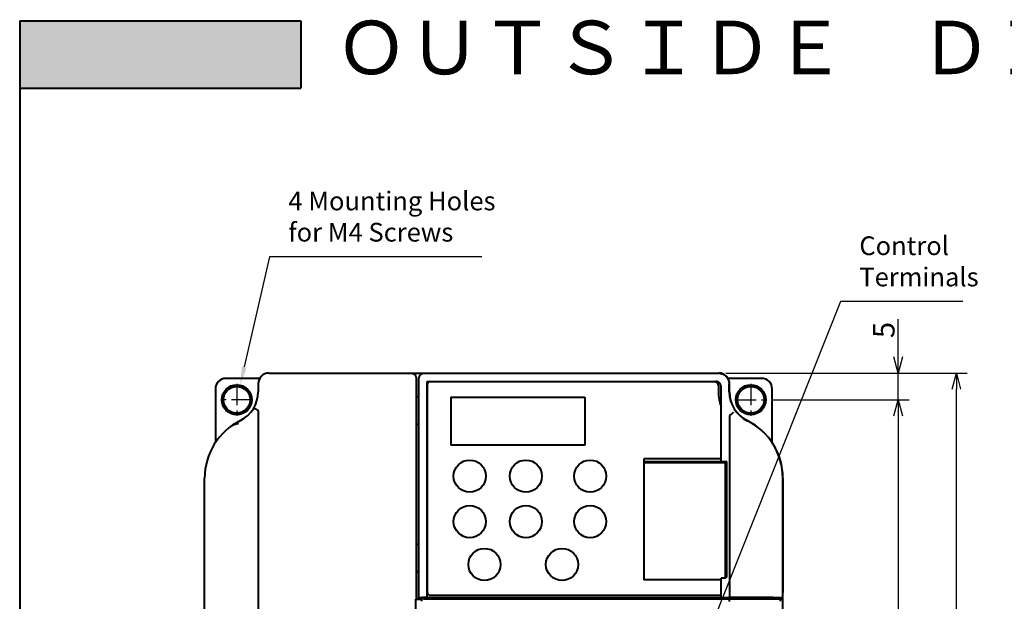
# Model space of a CAD drawing. Units: millimetres. Extents: x 18 to 387, y -45 to 495.
# Drawn here: x 18 to 202, y 386 to 495 of the extents above; entities that cross this region are included whole.
import ezdxf
from ezdxf.enums import TextEntityAlignment as Align

# ---------------------------------------------------------------- set-up
doc = ezdxf.new("R2010")
doc.units = ezdxf.units.MM
doc.linetypes.add('CENTER', pattern=[7, 4, -1, 1, -1])
doc.layers.get('0').update_dxf_attribs({"lineweight": 40})
doc.layers.add('00_ALL_DIMENSION', color=7, linetype='Continuous')
doc.layers.add('DEFAULT_1', color=7, linetype='CENTER')
doc.layers.add('AM_5', color=3, linetype='Continuous', lineweight=25)
doc.layers.add('AM_8', color=1, linetype='Continuous', lineweight=25)
doc.styles.add('DIM', font='monotxt.shx', dxfattribs={"bigfont": 'extfont.shx'})
doc.styles.add('gothic', font='txt')
doc.styles.add('shi_txt_sty', font='ISOCP.SHX', dxfattribs={"bigfont": 'EXTFONT.SHX'})
doc.styles.get("Standard").update_dxf_attribs({"font": 'ISOCP.SHX', "bigfont": 'EXTFONT.SHX'})
doc.dimstyles.new('Standard$0', dxfattribs={"dimtxt": 0.18, "dimasz": 0.18, "dimexe": 0.18, "dimexo": 0.0625, "dimgap": 0.09, "dimtad": 0, "dimtih": 1, "dimtoh": 1, "dimdec": 4, "dimzin": 0, "dimdsep": 46, "dimtxsty": 'STANDARD', "dimcen": 0.09, "dimadec": 0, "dimazin": 0, "dimtfac": 1, "dimtdec": 4, "dimtofl": 0, "dimtmove": 0, "dimatfit": 3, "dimfxl": 1, "dimtolj": 1, "dimtzin": 0, "dimarcsym": 0})

# ---------------------------------------------------------------- blocks, each defined once
blk = doc.blocks.new('_Open30')
at = {"color": 0, "linetype": 'ByBlock', "lineweight": -2}
for p, q in [((-1, 0.268), (0, 0)), ((0, 0), (-1, -0.268)), ((0, 0), (-1, 0))]:
    blk.add_line(p, q, dxfattribs=at)
blk = doc.blocks.new('*D52')
at = {"layer": '00_ALL_DIMENSION', "color": 3, "linetype": 'Continuous', "lineweight": -2, "transparency": 16777216}
for p, q in [((150.06, 428.87), (195.14, 428.87)), ((193.14, 303.88), (193.14, 425.87)), ((161.15, 300.88), (195.14, 300.88))]:
    blk.add_line(p, q, dxfattribs=at)
at = {"layer": 'Defpoints', "color": 0, "linetype": 'Continuous', "transparency": 16777216}
for p in [(149.06, 428.87), (193.14, 428.87), (160.15, 300.88)]:
    blk.add_point(p, dxfattribs=at)
at = {"layer": '00_ALL_DIMENSION', "color": 3, "linetype": 'Continuous', "lineweight": -2, "transparency": 16777216, "xscale": 3, "yscale": 3, "zscale": 3}
for p, rotation in [((193.14, 428.87), 90), ((193.14, 300.88), 270)]:
    blk.add_blockref('_Open30', p, dxfattribs=dict(at, rotation=rotation))
at = {"layer": '00_ALL_DIMENSION', "color": 2, "linetype": 'Continuous', "transparency": 16777216, "insert": (190.44, 364.87), "char_height": 4, "attachment_point": 5, "rotation": 90, "style": 'DIM'}
blk.add_mtext('\\A1;128', dxfattribs=at)
blk = doc.blocks.new('*D70')
at = {"layer": '00_ALL_DIMENSION', "color": 3, "linetype": 'Continuous', "lineweight": -2, "transparency": 16777216}
for p, q in [((158.75, 423.87), (184.3, 423.87)), ((182.3, 420.87), (182.3, 308.87)), ((158.75, 305.87), (184.3, 305.87))]:
    blk.add_line(p, q, dxfattribs=at)
at = {"layer": 'Defpoints', "color": 0, "linetype": 'Continuous', "transparency": 16777216}
for p in [(157.75, 423.87), (157.75, 305.87), (182.3, 305.87)]:
    blk.add_point(p, dxfattribs=at)
at = {"layer": '00_ALL_DIMENSION', "color": 3, "linetype": 'Continuous', "lineweight": -2, "transparency": 16777216, "xscale": 3, "yscale": 3, "zscale": 3}
for p, rotation in [((182.3, 423.87), 90), ((182.3, 305.87), 270)]:
    blk.add_blockref('_Open30', p, dxfattribs=dict(at, rotation=rotation))
at = {"layer": '00_ALL_DIMENSION', "color": 2, "linetype": 'Continuous', "transparency": 16777216, "insert": (179.6, 364.87), "char_height": 4, "attachment_point": 5, "rotation": 90, "style": 'DIM'}
blk.add_mtext('\\A1;118', dxfattribs=at)
blk = doc.blocks.new('*D72')
at = {"layer": '00_ALL_DIMENSION', "color": 3, "linetype": 'Continuous', "lineweight": -2, "transparency": 16777216}
for p, q in [((182.3, 431.87), (182.3, 438.94)), ((158.75, 428.87), (184.3, 428.87)), ((182.3, 423.87), (182.3, 428.87)), ((158.75, 423.87), (184.3, 423.87)), ((182.3, 420.87), (182.3, 417.87))]:
    blk.add_line(p, q, dxfattribs=at)
at = {"layer": 'Defpoints', "color": 0, "linetype": 'Continuous', "transparency": 16777216}
for p in [(157.75, 428.87), (182.3, 428.87), (157.75, 423.87)]:
    blk.add_point(p, dxfattribs=at)
at = {"layer": '00_ALL_DIMENSION', "color": 3, "linetype": 'Continuous', "lineweight": -2, "transparency": 16777216, "xscale": 3, "yscale": 3, "zscale": 3}
for p, rotation in [((182.3, 428.87), 270), ((182.3, 423.87), 90)]:
    blk.add_blockref('_Open30', p, dxfattribs=dict(at, rotation=rotation))
at = {"layer": '00_ALL_DIMENSION', "color": 2, "linetype": 'Continuous', "transparency": 16777216, "insert": (179.6, 436.91), "char_height": 4, "attachment_point": 5, "rotation": 90, "style": 'DIM'}
blk.add_mtext('\\A1;5', dxfattribs=at)
blk = doc.blocks.new('*S75')
at = {"layer": 'AM_5', "color": 3}
for p, q in [((64.88, 450.58), (60.16, 430.01)), ((104.52, 450.58), (64.88, 450.58))]:
    blk.add_line(p, q, dxfattribs=at)
at = {"layer": 'AM_5', "color": 3, "linetype": 'Continuous'}
blk.add_trace([(59.71, 430.12), (60.61, 429.91), (59.38, 426.6)], dxfattribs=at)
at = {"layer": 'AM_5', "color": 51, "insert": (68.38, 452.33), "char_height": 3.5, "attachment_point": 7, "style": 'shi_txt_sty'}
blk.add_mtext('4 Mounting Holes\\Pfor M4 Screws', dxfattribs=at)
blk = doc.blocks.new('*S76')
at = {"layer": 'AM_5', "color": 3}
for p, q in [((171.52, 442.22), (136.7, 354.92)), ((194.37, 442.22), (171.52, 442.22))]:
    blk.add_line(p, q, dxfattribs=at)
at = {"layer": 'AM_5', "color": 3, "linetype": 'Continuous'}
blk.add_trace([(136.27, 355.09), (137.13, 354.75), (135.4, 351.67)], dxfattribs=at)
at = {"layer": 'AM_5', "color": 51, "insert": (175.02, 443.97), "char_height": 3.5, "attachment_point": 7, "style": 'shi_txt_sty'}
blk.add_mtext('Control\\PTerminals', dxfattribs=at)

msp = doc.modelspace()

# ---------------------------------------------------------------- hatches: boundary and pattern name
at = {"layer": 'AM_8'}
msp.add_hatch(color=7, dxfattribs=at).paths.add_polyline_path([(18.20718, 482.07489), (70.70718, 482.07489), (70.70718, 494.67489), (18.20718, 494.67489)])

# ---------------------------------------------------------------- linework, layer by layer
at = {"color": 7, "linetype": 'Continuous'}
for p, q in [((18.20718, 494.67489), (70.70718, 494.67489)), ((70.70718, 494.67489), (70.70718, 482.07489)), ((18.20718, 482.07489), (70.70718, 482.07489)), ((64.75148, 428.87275), (148.75148, 428.87275)), ((91.25141, 428.87275), (91.33965, 428.86871)), ((91.33965, 428.86871), (91.42593, 428.85735)), ((91.42593, 428.85735), (91.51026, 428.83867)), ((91.51026, 428.83867), (91.59323, 428.81243)), ((91.59323, 428.81243), (91.67424, 428.77888)), ((91.67424, 428.77888), (91.75146, 428.73877)), ((91.75146, 428.73877), (91.82481, 428.69195)), ((91.82481, 428.69195), (91.89437, 428.63857)), ((91.89437, 428.63857), (91.95858, 428.57984)), ((91.95858, 428.57984), (92.01731, 428.51564)), ((92.01731, 428.51564), (92.07069, 428.44608)), ((92.96834, 428.43517), (93.03393, 428.51594)), ((93.03393, 428.51594), (93.1083, 428.5903)), ((93.1083, 428.5903), (93.18907, 428.6559)), ((93.18907, 428.6559), (93.27644, 428.71244)), ((93.27644, 428.71244), (93.3702, 428.76021)), ((93.3702, 428.76021), (93.46737, 428.79766)), ((93.46737, 428.79766), (93.56695, 428.82427)), ((93.56695, 428.82427), (93.66993, 428.84057)), ((93.66993, 428.84057), (93.77631, 428.84655)), ((93.77631, 428.84655), (148.72802, 428.84655)), ((148.72802, 428.84655), (148.90454, 428.83845)), ((148.90454, 428.83845), (149.07707, 428.81575)), ((149.07707, 428.81575), (149.24561, 428.77846)), ((149.24561, 428.77846), (149.41137, 428.72606)), ((149.41137, 428.72606), (149.57314, 428.65907)), ((149.57314, 428.65907), (149.72731, 428.57901)), ((149.72731, 428.57901), (149.87371, 428.48558)), ((149.87371, 428.48558), (150.01251, 428.37908)), ((63.01943, 427.87275), (56.75148, 427.87275)), ((62.75148, 426.87275), (62.75148, 425.37275)), ((92.07069, 428.44608), (92.11751, 428.37274)), ((92.11751, 428.37274), (92.15762, 428.29552)), ((92.15762, 428.29552), (92.19117, 428.21452)), ((92.19117, 428.21452), (92.21741, 428.13156)), ((92.21741, 428.13156), (92.23608, 428.04725)), ((92.23608, 428.04725), (92.24744, 427.96098)), ((92.24744, 427.96098), (92.25148, 427.87275)), ((92.25148, 427.87275), (92.25148, 386.67275)), ((92.77769, 427.84792), (92.78366, 427.9543)), ((92.77769, 386.87712), (92.77769, 427.84792)), ((92.78366, 427.9543), (92.79996, 428.05728)), ((92.79996, 428.05728), (92.82658, 428.15686)), ((92.82658, 428.15686), (92.86403, 428.25403)), ((92.86403, 428.25403), (92.9118, 428.3478)), ((92.9118, 428.3478), (92.96834, 428.43517)), ((94.30314, 386.97311), (94.30314, 427.3211)), ((94.30314, 427.3211), (148.2012, 427.3211)), ((94.35148, 387.87275), (94.35148, 426.77275)), ((94.85148, 427.27275), (147.90148, 427.27275)), ((148.30547, 427.31563), (148.2012, 427.3211)), ((148.40871, 427.29936), (148.30547, 427.31563)), ((148.50966, 427.27237), (148.40871, 427.29936)), ((148.60722, 427.23499), (148.50966, 427.27237)), ((148.70037, 427.18761), (148.60722, 427.23499)), ((148.78811, 427.13067), (148.70037, 427.18761)), ((148.86951, 427.0648), (148.78811, 427.13067)), ((148.94361, 426.99071), (148.86951, 427.0648)), ((149.00946, 426.90928), (148.94361, 426.99071)), ((149.06639, 426.82151), (149.00946, 426.90928)), ((149.11379, 426.72833), (149.06639, 426.82151)), ((149.15115, 426.63076), (149.11379, 426.72833)), ((149.17812, 426.52986), (149.15115, 426.63076)), ((150.01251, 428.37908), (150.14063, 428.26189)), ((150.14063, 428.26189), (150.25782, 428.13378)), ((150.25782, 428.13378), (150.36431, 427.99498)), ((150.36431, 427.99498), (150.45774, 427.84857)), ((150.45774, 427.84857), (150.5378, 427.6944)), ((156.75148, 427.87275), (150.48341, 427.87275)), ((150.5378, 427.6944), (150.60479, 427.53264)), ((150.60479, 427.53264), (150.65719, 427.36688)), ((150.65719, 427.36688), (150.69448, 427.19834)), ((150.69448, 427.19834), (150.71718, 427.02581)), ((150.71718, 427.02581), (150.72528, 426.84929)), ((150.72528, 425.37275), (150.72528, 426.84929)), ((150.75148, 425.37275), (150.75148, 426.87275)), ((54.75148, 425.87275), (54.75148, 415.87624)), ((148.70148, 426.47275), (148.70148, 425.37275)), ((149.19438, 426.42669), (149.17812, 426.52986)), ((149.19983, 426.32247), (149.19438, 426.42669)), ((149.19983, 412.37275), (149.19983, 426.32247)), ((158.75148, 415.87613), (158.75148, 425.87275)), ((92.77769, 424.39891), (92.25148, 424.40809)), ((92.25148, 424.40809), (92.77769, 424.40809)), ((61.96328, 422.40002), (61.9652, 422.39422)), ((61.9652, 422.39422), (61.97507, 422.38411)), ((61.97507, 422.38411), (61.99277, 422.36974)), ((61.99277, 422.36974), (62.01812, 422.35117)), ((62.01812, 422.35117), (62.05087, 422.32856)), ((62.05087, 422.32856), (62.09073, 422.3021)), ((62.09073, 422.3021), (62.13732, 422.27201)), ((62.13732, 422.27201), (62.19021, 422.23854)), ((62.19021, 422.23854), (62.24894, 422.20203)), ((62.24894, 422.20203), (62.31299, 422.16282)), ((62.31299, 422.16282), (62.38175, 422.12125)), ((62.38175, 422.12125), (62.45461, 422.0777)), ((62.45461, 422.0777), (62.53091, 422.03256)), ((62.53091, 422.03256), (62.60996, 421.98626)), ((62.60996, 421.98626), (62.69103, 421.93922)), ((62.70198, 421.93134), (62.69103, 421.93922)), ((62.71175, 421.922), (62.70198, 421.93134)), ((62.72035, 421.9112), (62.71175, 421.922)), ((62.72771, 421.89874), (62.72035, 421.9112)), ((62.7339, 421.88482), (62.72771, 421.89874)), ((62.73907, 421.87005), (62.7339, 421.88482)), ((62.74319, 421.85457), (62.73907, 421.87005)), ((62.7463, 421.83824), (62.74319, 421.85457)), ((62.74865, 421.82131), (62.7463, 421.83824)), ((62.75034, 421.80387), (62.74865, 421.82131)), ((62.75129, 421.78583), (62.75034, 421.80387)), ((62.75148, 421.7672), (62.75129, 421.78583)), ((62.75148, 421.7672), (62.75149, 353.45835)), ((151.0654, 421.1329), (150.98171, 421.06821)), ((151.14378, 421.19441), (151.0654, 421.1329)), ((151.21583, 421.25188), (151.14378, 421.19441)), ((151.28062, 421.30448), (151.21583, 421.25188)), ((151.33729, 421.35153), (151.28062, 421.30448)), ((151.38503, 421.39245), (151.33729, 421.35153)), ((151.42317, 421.42676), (151.38503, 421.39245)), ((151.45116, 421.45406), (151.42317, 421.42676)), ((151.46858, 421.47406), (151.45116, 421.45406)), ((151.47513, 421.4866), (151.46858, 421.47406)), ((92.77769, 419.34659), (92.25148, 419.33741)), ((92.25148, 419.33741), (92.77769, 419.33741)), ((150.75173, 420.80717), (150.75148, 420.78718)), ((150.75148, 420.78718), (150.75148, 386.97311)), ((150.75327, 420.82637), (150.75173, 420.80717)), ((150.75611, 420.84479), (150.75327, 420.82637)), ((150.76014, 420.86266), (150.75611, 420.84479)), ((150.76546, 420.87974), (150.76014, 420.86266)), ((150.77238, 420.89535), (150.76546, 420.87974)), ((150.78099, 420.90926), (150.77238, 420.89535)), ((150.7912, 420.9217), (150.78099, 420.90926)), ((150.80301, 420.93266), (150.7912, 420.9217)), ((150.89386, 421.00116), (150.80301, 420.93266)), ((150.98171, 421.06821), (150.89386, 421.00116)), ((134.75148, 412.87275), (134.75148, 390.27275)), ((149.19983, 412.87275), (134.75148, 412.87275)), ((134.75148, 412.37275), (150.25148, 412.37275)), ((137.50148, 412.12275), (134.75148, 412.12275)), ((137.50148, 412.12275), (137.50148, 412.0975)), ((148.00148, 412.0975), (137.50148, 412.0975)), ((148.00148, 412.12275), (148.00148, 412.0975)), ((150.00148, 412.12275), (148.00148, 412.12275)), ((150.00148, 390.57275), (150.00148, 412.12275)), ((150.25148, 392.444), (150.25148, 412.37275)), ((52.75148, 328.9214), (52.75148, 409.24811)), ((160.72528, 409.24824), (160.72528, 387.88588)), ((160.75148, 328.83885), (160.75148, 409.24824)), ((160.75148, 403.12511), (160.72528, 403.12511)), ((160.72528, 403.07712), (160.75148, 403.07712)), ((160.72528, 402.06839), (160.75148, 402.06839)), ((160.75148, 402.02039), (160.72528, 402.02039)), ((92.25148, 396.90809), (92.77769, 396.90809)), ((92.77769, 396.89891), (92.25148, 396.90809)), ((92.77769, 391.84659), (92.25148, 391.83741)), ((92.25148, 391.83741), (92.77769, 391.83741)), ((150.25148, 390.77275), (150.25148, 392.41565)), ((149.19983, 390.27275), (134.75148, 390.27275)), ((149.19983, 386.97311), (149.19983, 390.57275)), ((150.00148, 390.57275), (149.19983, 390.57275)), ((150.00148, 390.77275), (150.25148, 390.77275)), ((160.75148, 391.12511), (160.72528, 391.12511)), ((160.75148, 391.07712), (160.72528, 391.07712)), ((160.75148, 390.06839), (160.72528, 390.06839)), ((160.75148, 390.02039), (160.72528, 390.02039)), ((92.25148, 386.67275), (92.20872, 386.62999)), ((92.20872, 353.37268), (92.20872, 386.62999)), ((93.25216, 386.62999), (92.20872, 386.62999)), ((92.25148, 386.67275), (93.25217, 386.67275)), ((93.30451, 386.96484), (92.77769, 386.87712)), ((92.77769, 386.87712), (93.25148, 386.87712)), ((93.25148, 386.87712), (93.25148, 386.87275)), ((93.25148, 386.87275), (110.35784, 386.8728)), ((93.25217, 386.74257), (93.25213, 386.24257)), ((93.62039, 386.68125), (93.25217, 386.74257)), ((94.45148, 386.74257), (93.25217, 386.74257)), ((93.31542, 386.96573), (93.30451, 386.96484)), ((93.33587, 386.9666), (93.31542, 386.96573)), ((93.36586, 386.96743), (93.33587, 386.9666)), ((93.40587, 386.96823), (93.36586, 386.96743)), ((93.51299, 386.96973), (93.40587, 386.96823)), ((93.73243, 386.97155), (93.51299, 386.96973)), ((93.62039, 386.68125), (93.62309, 386.68097)), ((93.62309, 386.68097), (93.62773, 386.6807)), ((93.62773, 386.6807), (93.6343, 386.68043)), ((93.6343, 386.68043), (93.64285, 386.68017)), ((93.64285, 386.68017), (93.66564, 386.67965)), ((93.66564, 386.67965), (93.69571, 386.67917)), ((93.69571, 386.67917), (93.75332, 386.67851)), ((94.0041, 386.97271), (93.73243, 386.97155)), ((93.75332, 386.67851), (93.90548, 386.67754)), ((93.90548, 386.67754), (150.71144, 386.67712)), ((94.30314, 386.97311), (94.0041, 386.97271)), ((94.25148, 386.74257), (94.25148, 386.87275)), ((94.30314, 386.967), (149.19983, 386.967)), ((94.33212, 386.74257), (94.33212, 386.87275)), ((94.45148, 386.74257), (94.45148, 386.75391)), ((94.45148, 386.75391), (95.22879, 386.75391)), ((94.85148, 387.37275), (149.19983, 387.37275)), ((95.25148, 386.74257), (95.22879, 386.75391)), ((160.2508, 386.74257), (95.25148, 386.74257)), ((96.25148, 386.74257), (96.25148, 386.87275)), ((110.35784, 386.8728), (110.65777, 386.87351)), ((110.65777, 386.87351), (110.92018, 386.87499)), ((110.92018, 386.87499), (111.06047, 386.87635)), ((111.06047, 386.87635), (111.165, 386.87793)), ((111.165, 386.87793), (111.20252, 386.87878)), ((111.20252, 386.87878), (111.22919, 386.87965)), ((111.22919, 386.87965), (111.24551, 386.88055)), ((111.24551, 386.88055), (111.25148, 386.88148)), ((111.25148, 386.89893), (111.25148, 386.88148)), ((149.25148, 386.89893), (111.25148, 386.89893)), ((113.25148, 386.89893), (113.25148, 386.74257)), ((147.25148, 386.74257), (147.25148, 386.89893)), ((149.19983, 386.97311), (150.75148, 386.97311)), ((149.25148, 386.88148), (149.25148, 386.89893)), ((149.25746, 386.88055), (149.25148, 386.88148)), ((149.27378, 386.87965), (149.25746, 386.88055)), ((149.30044, 386.87878), (149.27378, 386.87965)), ((149.33796, 386.87793), (149.30044, 386.87878)), ((149.38583, 386.87711), (149.33796, 386.87793)), ((149.50824, 386.87564), (149.38583, 386.87711)), ((149.66372, 386.87442), (149.50824, 386.87564)), ((149.84519, 386.87351), (149.66372, 386.87442)), ((150.04212, 386.87295), (149.84519, 386.87351)), ((156.95148, 386.87275), (150.04212, 386.87295)), ((150.71144, 386.67712), (151.76315, 386.67877)), ((150.71144, 386.67712), (150.71144, 386.17712)), ((151.80155, 386.97147), (150.75148, 386.97311)), ((151.76315, 386.67877), (152.80463, 386.68076)), ((152.84172, 386.96951), (151.80155, 386.97147)), ((152.80463, 386.68076), (153.83587, 386.68306)), ((153.87197, 386.96724), (152.84172, 386.96951)), ((153.83587, 386.68306), (154.8582, 386.6857)), ((154.8936, 386.96464), (153.87197, 386.96724)), ((154.8582, 386.6857), (155.87029, 386.68865)), ((155.90531, 386.96173), (154.8936, 386.96464)), ((155.87029, 386.68865), (156.86819, 386.69193)), ((156.90331, 386.95851), (155.90531, 386.96173)), ((156.86819, 386.69193), (157.85058, 386.69551)), ((157.88631, 386.95498), (156.90331, 386.95851)), ((156.95148, 386.9033), (156.95148, 386.87275)), ((159.45148, 386.9033), (156.95148, 386.9033)), ((157.75148, 386.9033), (157.75148, 386.74257)), ((157.85058, 386.69551), (158.81877, 386.6994)), ((158.8556, 386.95115), (157.88631, 386.95498)), ((157.98757, 386.74257), (157.98757, 386.9033)), ((158.00107, 386.9033), (158.00107, 386.87712)), ((158.00107, 386.87712), (158.04984, 386.87627)), ((158.04984, 386.87627), (158.04984, 386.9033)), ((158.28814, 386.74257), (158.28814, 386.9033)), ((158.81877, 386.6994), (159.82274, 386.70387)), ((158.8556, 386.95115), (159.91226, 386.94648)), ((159.25148, 386.74257), (159.25148, 386.9033)), ((159.45148, 386.9033), (159.45148, 386.88156)), ((160.25148, 386.88152), (159.45148, 386.88152)), ((159.82274, 386.70387), (159.94421, 386.7049)), ((159.91226, 386.94648), (160.08534, 386.94519)), ((159.94421, 386.7049), (160.00048, 386.70577)), ((160.00048, 386.70577), (160.01919, 386.70624)), ((160.01919, 386.70624), (160.0319, 386.70672)), ((160.0319, 386.70672), (160.03859, 386.70723)), ((160.2508, 386.74257), (160.03859, 386.70723)), ((160.08534, 386.94519), (160.22122, 386.94355)), ((160.22122, 386.94355), (160.27213, 386.94266)), ((160.2508, 386.74257), (160.25147, 386.24257)), ((160.75148, 386.67275), (160.2508, 386.67275)), ((160.67286, 386.88588), (160.25148, 386.88588)), ((160.27213, 386.94266), (160.31003, 386.94172)), ((160.31003, 386.94172), (160.33576, 386.94074)), ((160.33576, 386.94074), (160.34931, 386.93972)), ((160.34931, 386.93972), (160.67241, 386.88592)), ((160.67241, 386.88592), (160.67288, 386.88594)), ((160.67288, 386.88594), (160.67803, 386.89104)), ((160.67803, 386.89104), (160.68346, 386.90666)), ((160.68346, 386.90666), (160.68873, 386.93276)), ((160.68873, 386.93276), (160.69387, 386.96988)), ((160.69387, 386.96988), (160.69884, 387.01749)), ((160.69884, 387.01749), (160.70347, 387.07402)), ((160.70347, 387.07402), (160.70775, 387.13977)), ((160.70775, 387.13977), (160.71169, 387.21444)), ((160.71169, 387.21444), (160.71517, 387.29558)), ((160.71517, 387.29558), (160.71817, 387.38342)), ((160.71817, 387.38342), (160.7207, 387.47772)), ((160.7207, 387.47772), (160.72269, 387.57543)), ((160.72269, 387.57543), (160.7241, 387.67551)), ((160.7241, 387.67551), (160.72496, 387.779)), ((160.72496, 387.779), (160.72528, 387.88588))]:
    msp.add_line(p, q, dxfattribs=at)
at = {"linetype": 'Continuous'}
msp.add_line((18.20718, 494.67489), (18.20718, -45.02511), dxfattribs=at)
at = {"color": 4, "linetype": 'Continuous'}
for p, q in [((98.75148, 424.37275), (98.75148, 415.37275)), ((98.75148, 424.37275), (123.75148, 424.37275)), ((123.75148, 424.37275), (123.75148, 415.37275)), ((123.75148, 415.37275), (98.75148, 415.37275))]:
    msp.add_line(p, q, dxfattribs=at)
at = {"color": 7, "linetype": 'Continuous'}
for centre, radius in [((58.75148, 423.87275), 2.79996), ((154.75148, 423.87275), 2.79996), ((58.75148, 423.87275), 2.5), ((154.75148, 423.87275), 2.5), ((102.25148, 409.62275), 3), ((112.75148, 409.62275), 3), ((124.75148, 409.62275), 3), ((102.25148, 401.12275), 3), ((112.75148, 401.12275), 3), ((124.75148, 401.12275), 3), ((105.00148, 393.12275), 3), ((119.50148, 393.12275), 3)]:
    msp.add_circle(centre, radius, dxfattribs=at)
for centre, radius, start, end in [((64.75148, 426.87275), 2, 90, 180), ((148.75148, 426.87275), 2, 0, 90), ((56.75148, 425.87275), 2, 90, 180), ((94.85148, 426.77275), 0.5, 90, 180), ((147.90148, 426.47275), 0.8, 0, 90), ((156.75148, 425.87275), 2, 0, 90), ((56.75148, 425.37275), 6, 296.3865987, 0), ((156.75148, 425.37275), 8.05, 180, 200.2327187), ((156.75148, 425.37275), 6.0262, 180, 243.6122), ((156.75148, 425.37275), 6, 180, 243.6122), ((64.75148, 409.24824), 12, 116.3884006, 180.0005887), ((59.27616, 416.39113), 3, 94.0115485, 126.578943), ((148.75148, 409.24824), 11.9738, 0, 63.6122), ((148.75148, 409.24824), 12, 0, 63.6122), ((94.85148, 387.87275), 0.5, 180, 270)]:
    msp.add_arc(centre, radius, start, end, dxfattribs=at)
at = {"layer": 'DEFAULT_1', "color": 7, "linetype": 'CENTER'}
for p, q in [((58.75148, 426.87274), (58.75148, 420.87277)), ((154.75148, 426.87274), (154.75148, 420.87277)), ((61.75147, 423.87275), (55.7515, 423.87275)), ((151.7515, 423.87275), (157.75147, 423.87275))]:
    msp.add_line(p, q, dxfattribs=at)

# ---------------------------------------------------------------- block references
at = {"layer": 'AM_5'}
for name in ['*S75', '*S76']:
    msp.add_blockref(name, (0, 0), dxfattribs=at)

# ---------------------------------------------------------------- texts
at = {"linetype": 'Continuous', "style": 'gothic'}
msp.add_text('ＯＵＴＳＩＤＥ\u3000ＤＩＭＥＮＳＩＯＮＳ', height=10, dxfattribs=at).set_placement((199.85718, 488.37489), align=Align.MIDDLE)

# ---------------------------------------------------------------- dimensions: what is measured, and where the dimension line sits
at = {"layer": '00_ALL_DIMENSION', "color": 2, "linetype": 'Continuous'}
dim = msp.add_linear_dim(base=(182.2976, 428.87275), p1=(157.75147, 423.87275), p2=(157.75147, 428.87275), angle=90, dimstyle='Standard$0', override={"dimtxt": 4, "dimasz": 3, "dimexe": 2, "dimexo": 1, "dimgap": 0.7, "dimtad": 1, "dimtih": 0, "dimtoh": 0, "dimdec": 0, "dimtxsty": 'DIM', "dimblk1": 'Open30', "dimblk2": 'Open30', "dimsah": 1, "dimcen": 0, "dimclrd": 3, "dimclre": 3, "dimclrt": 2, "dimtdec": 3, "dimtofl": 1, "dimatfit": 0, "dimldrblk": 'Open30'}, dxfattribs=at)
dim.commit()
dim.dimension.update_dxf_attribs({"geometry": '*D72', "text_midpoint": (179.5976, 436.90609)})
for base, p1, p2, picture, middle in [((193.14139, 428.87275), (160.1478, 300.87712), (149.06398, 428.87275), '*D52', (193.14139, 364.87493)), ((182.2976, 305.87275), (157.75147, 423.87275), (157.75147, 305.87275), '*D70', (182.2976, 364.87275))]:
    dim = msp.add_linear_dim(base=base, p1=p1, p2=p2, angle=90, dimstyle='Standard$0', override={"dimtxt": 4, "dimasz": 3, "dimexe": 2, "dimexo": 1, "dimgap": 0.7, "dimtad": 1, "dimtih": 0, "dimtoh": 0, "dimdec": 0, "dimtxsty": 'DIM', "dimblk1": 'Open30', "dimblk2": 'Open30', "dimsah": 1, "dimcen": 0, "dimclrd": 3, "dimclre": 3, "dimclrt": 2, "dimtdec": 3, "dimtofl": 1, "dimatfit": 0, "dimldrblk": 'Open30'}, dxfattribs=at)
    dim.commit()
    dim.dimension.update_dxf_attribs({"geometry": picture, "text_midpoint": middle, "dimtype": 160})

doc.saveas('drawing.dxf')
